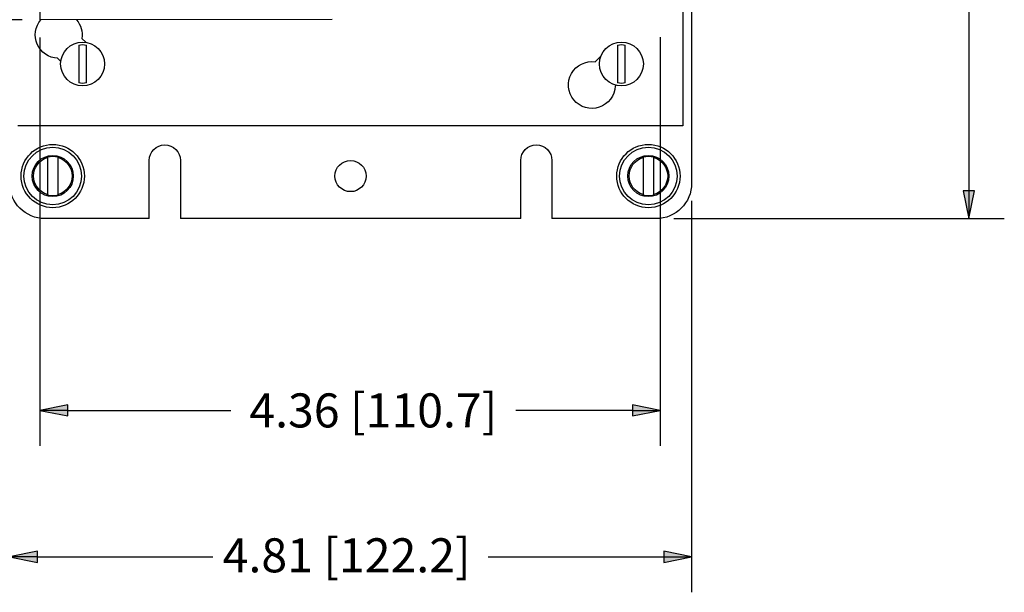
# Paper-space layout 'Sheet 1' of a CAD drawing. Units: inches. Extents: x 0 to 16.4, y 0 to 10.4.
# Drawn here: x 8.3 to 11.8, y 4.8 to 6.8 of the extents above; entities that cross this region are included whole.
import ezdxf

# ---------------------------------------------------------------- set-up
doc = ezdxf.new("R2010")
doc.units = ezdxf.units.IN
doc.header["$MEASUREMENT"] = 0
for name, color, linetype, lineweight in [('Dimension (ANSI)', 7, 'Continuous', 25), ('Visible (ANSI)', 7, 'Continuous', 50), ('Visible Narrow (ANSI)', 7, 'Continuous', 35)]:
    doc.layers.add(name, color=color, linetype=linetype, lineweight=lineweight)
doc.styles.add('Note Text (ANSI)', font='tahoma.ttf')
doc.styles.get("Standard").update_dxf_attribs({"font": 'tahoma.ttf'})

# ---------------------------------------------------------------- blocks, each defined once
blk = doc.blocks.new('Filled-1')
at = {"color": 0}
for p, q in [((0, 0), (-1, 0.2)), ((-1, 0.2), (-1, -0.2)), ((-1, 0), (0, 0)), ((-1, -0.2), (0, 0))]:
    blk.add_line(p, q, dxfattribs=at)
blk.add_solid([(-1, -0.2), (0, 0), (-1, 0.2)], dxfattribs=at)

psp = doc.layouts.new('Sheet 1')

# ---------------------------------------------------------------- linework, layer by layer
at = {"layer": 'Dimension (ANSI)'}
for p, q in [((11.6382, 7.461), (11.6382, 6.1825)), ((8.3003, 6.785), (6.9608, 6.785)), ((8.3628, 6.7225), (8.3628, 5.283)), ((10.5503, 6.7235), (10.5503, 5.283)), ((11.6579, 6.1825), (11.6185, 6.1825)), ((11.6185, 6.1825), (11.6382, 6.0841)), ((11.6382, 6.0841), (11.6579, 6.1825)), ((11.6382, 6.1825), (11.6382, 6.0841)), ((10.6608, 6.1466), (10.6608, 4.7668)), ((10.5983, 6.0841), (11.7632, 6.0841)), ((8.4612, 5.408), (9.0363, 5.408)), ((10.4518, 5.408), (10.041, 5.408)), ((8.3542, 4.9115), (8.2558, 4.8918)), ((8.3542, 4.8722), (8.3542, 4.9115)), ((10.5624, 4.9115), (10.5624, 4.8722)), ((10.6608, 4.8918), (10.5624, 4.9115)), ((8.2558, 4.8918), (8.3542, 4.8722)), ((8.3542, 4.8918), (8.2558, 4.8918)), ((8.3542, 4.8918), (8.9727, 4.8918)), ((9.944, 4.8918), (10.5624, 4.8918)), ((10.5624, 4.8722), (10.6608, 4.8918)), ((10.5624, 4.8918), (10.6608, 4.8918))]:
    psp.add_line(p, q, dxfattribs=at)
at = {"layer": 'Dimension (ANSI)', "linetype": 'Continuous'}
for points in [[(11.6185, 6.1825), (11.6579, 6.1825), (11.6382, 6.0841)], [(8.3542, 4.9115), (8.3542, 4.8918), (8.2558, 4.8918)], [(10.5624, 4.9115), (10.6608, 4.8918), (10.5624, 4.8918)], [(8.2558, 4.8918), (8.3542, 4.8918), (8.3542, 4.8722)], [(10.5624, 4.8918), (10.6608, 4.8918), (10.5624, 4.8722)]]:
    psp.add_solid(points, dxfattribs=at)
at = {"layer": 'Visible (ANSI)', "lineweight": 25}
for p, q in [((10.6608, 8.9591), (10.6608, 6.2091)), ((10.6298, 8.7556), (10.6298, 6.4106)), ((8.3627, 6.83), (8.3628, 6.785)), ((9.394, 6.7854), (8.3628, 6.785)), ((8.4998, 6.696), (8.4998, 6.5622)), ((8.5268, 6.5622), (8.5268, 6.696)), ((10.3998, 6.696), (10.3998, 6.5622)), ((10.4268, 6.5622), (10.4268, 6.696)), ((10.6298, 6.4106), (8.2848, 6.4106)), ((8.3896, 6.2994), (8.3896, 6.1688)), ((8.4271, 6.1688), (8.4271, 6.2994)), ((10.4896, 6.2994), (10.4896, 6.1688)), ((10.5271, 6.1688), (10.5271, 6.2994)), ((10.0583, 6.0841), (8.8583, 6.0841))]:
    psp.add_line(p, q, dxfattribs=at)
at = {"layer": 'Visible (ANSI)', "lineweight": 25, "ltscale": 0.03655}
psp.add_line((8.5108, 6.7194), (8.5247, 6.7055), dxfattribs=at)
at = {"layer": 'Visible (ANSI)', "lineweight": 25, "ltscale": 0.029045}
psp.add_line((8.4366, 6.638), (8.4255, 6.6491), dxfattribs=at)
at = {"layer": 'Visible (ANSI)', "lineweight": 25, "ltscale": 0.053135}
psp.add_line((10.321, 6.6366), (10.3412, 6.6568), dxfattribs=at)
at = {"layer": 'Visible (ANSI)', "lineweight": 25, "ltscale": 0.007717}
psp.add_line((10.3942, 6.5542), (10.3913, 6.5513), dxfattribs=at)
at = {"layer": 'Visible (ANSI)', "lineweight": 25, "ltscale": 0.380629}
for p, q in [((8.7483, 6.0841), (8.7483, 6.2891)), ((8.8583, 6.2891), (8.8583, 6.0841)), ((10.0583, 6.0841), (10.0583, 6.2891)), ((10.1683, 6.2891), (10.1683, 6.0841))]:
    psp.add_line(p, q, dxfattribs=at)
at = {"layer": 'Visible (ANSI)', "lineweight": 25, "ltscale": 0.682347}
for p, q in [((8.7483, 6.0841), (8.3808, 6.0841)), ((10.5358, 6.0841), (10.1683, 6.0841))]:
    psp.add_line(p, q, dxfattribs=at)
at = {"layer": 'Visible (ANSI)', "lineweight": 25}
for centre, radius in [((8.5133, 6.6291), 0.0773), ((10.4133, 6.6291), 0.0773), ((8.4083, 6.2341), 0.0725), ((10.5083, 6.2341), 0.0725)]:
    psp.add_circle(centre, radius, dxfattribs=at)
at = {"layer": 'Visible (ANSI)', "lineweight": 25, "ltscale": 1.184114}
for centre in [(8.4083, 6.2341), (10.5083, 6.2341)]:
    psp.add_circle(centre, 0.1015, dxfattribs=at)
at = {"layer": 'Visible (ANSI)', "lineweight": 25, "ltscale": 0.641638}
psp.add_circle((9.4583, 6.2341), 0.055, dxfattribs=at)
at = {"layer": 'Visible (ANSI)', "lineweight": 25, "ltscale": 0.341854, "extrusion": (0, 0, -1)}
psp.add_arc((-8.4292, 6.7315), 0.0825, 272.5274, 40.3953, dxfattribs=at)
at = {"layer": 'Visible (ANSI)', "lineweight": 25, "ltscale": 0.130683, "extrusion": (0, 0, -1)}
psp.add_arc((-8.4292, 6.7315), 0.0825, 139.5542, 188.4351, dxfattribs=at)
at = {"layer": 'Visible (ANSI)', "lineweight": 25, "extrusion": (0, 0, -1)}
for centre, radius, start, end in [((-8.5133, 6.6291), 0.0682, 78.5901, 101.4099), ((-10.4133, 6.6291), 0.0682, 78.5901, 101.4099), ((-8.5133, 6.6291), 0.0682, 258.5901, 281.4099), ((-10.4133, 6.6291), 0.0682, 258.5901, 281.4099), ((-8.4083, 6.2341), 0.068, 286.0178, 73.9822), ((-8.4083, 6.2341), 0.0699, 74.4348, 105.5652), ((-8.4083, 6.2341), 0.068, 106.0178, 253.9822), ((-10.5083, 6.2341), 0.068, 286.0178, 73.9822), ((-10.5083, 6.2341), 0.0699, 74.4348, 105.5652), ((-10.5083, 6.2341), 0.068, 106.0178, 253.9822), ((-8.4083, 6.2341), 0.0699, 254.4348, 285.5652), ((-10.5083, 6.2341), 0.0699, 254.4348, 285.5652)]:
    psp.add_arc(centre, radius, start, end, dxfattribs=at)
at = {"layer": 'Visible (ANSI)', "lineweight": 25, "ltscale": 0.737637, "extrusion": (0, 0, -1)}
psp.add_arc((-10.3089, 6.5549), 0.0825, 182.5274, 98.4351, dxfattribs=at)
at = {"layer": 'Visible (ANSI)', "lineweight": 25, "ltscale": 0.320819, "extrusion": (0, 0, -1)}
for centre in [(-8.8033, 6.2891), (-10.1133, 6.2891)]:
    psp.add_arc(centre, 0.055, 0, 180, dxfattribs=at)
at = {"layer": 'Visible (ANSI)', "lineweight": 25, "ltscale": 0.364567, "extrusion": (0, 0, -1)}
for centre, start, end in [((-8.3808, 6.2091), 270, 0), ((-10.5358, 6.2091), 180, 270)]:
    psp.add_arc(centre, 0.125, start, end, dxfattribs=at)
at = {"layer": 'Visible (ANSI)', "lineweight": 25}
for points, weights in [([(8.3896, 6.2994), (8.3896, 6.3004), (8.3896, 6.3014)], [1, 1.0001053258, 1]), ([(8.4271, 6.3014), (8.4271, 6.3004), (8.4271, 6.2994)], [1, 1.000105326, 1]), ([(10.4896, 6.2994), (10.4896, 6.3004), (10.4896, 6.3014)], [1, 1.0001053258, 1]), ([(10.5271, 6.3014), (10.5271, 6.3004), (10.5271, 6.2994)], [1, 1.000105326, 1]), ([(8.3896, 6.1668), (8.3896, 6.1678), (8.3896, 6.1688)], [1, 1.00010532585, 1]), ([(8.4271, 6.1688), (8.4271, 6.1678), (8.4271, 6.1668)], [1, 1.00010532588, 1]), ([(10.4896, 6.1668), (10.4896, 6.1678), (10.4896, 6.1688)], [1, 1.00010532585, 1]), ([(10.5271, 6.1688), (10.5271, 6.1678), (10.5271, 6.1668)], [1, 1.00010532588, 1])]:
    psp.add_rational_spline(points, weights, degree=2, dxfattribs=at)
at = {"layer": 'Visible Narrow (ANSI)', "lineweight": 25}
for centre in [(8.4083, 6.2341), (10.5083, 6.2341)]:
    psp.add_circle(centre, 0.1115, dxfattribs=at)

# ---------------------------------------------------------------- block references
at = {"layer": 'Dimension (ANSI)', "xscale": 0.09842519685039369, "yscale": 0.09842519685039369, "zscale": 0.09842519685039369, "rotation": 180}
psp.add_blockref('Filled-1', (8.3628, 5.408), dxfattribs=at)
at = {"layer": 'Dimension (ANSI)', "xscale": 0.09842519685039369, "yscale": 0.09842519685039369, "zscale": 0.09842519685039369}
psp.add_blockref('Filled-1', (10.5503, 5.408), dxfattribs=at)

# ---------------------------------------------------------------- texts
at = {"layer": 'Dimension (ANSI)', "insert": (9.5386, 5.408), "char_height": 0.12, "width": 0.924678, "attachment_point": 5, "style": 'Note Text (ANSI)'}
psp.add_mtext('\\A1;4.36 [110.7]', dxfattribs=at)
at = {"layer": 'Dimension (ANSI)', "insert": (9.0074, 4.9572), "char_height": 0.12, "attachment_point": 1}
psp.add_mtext('\\fTahoma|b0|i0;\\W1.;4.81 [122.2]', dxfattribs=at)

doc.saveas('drawing.dxf')
